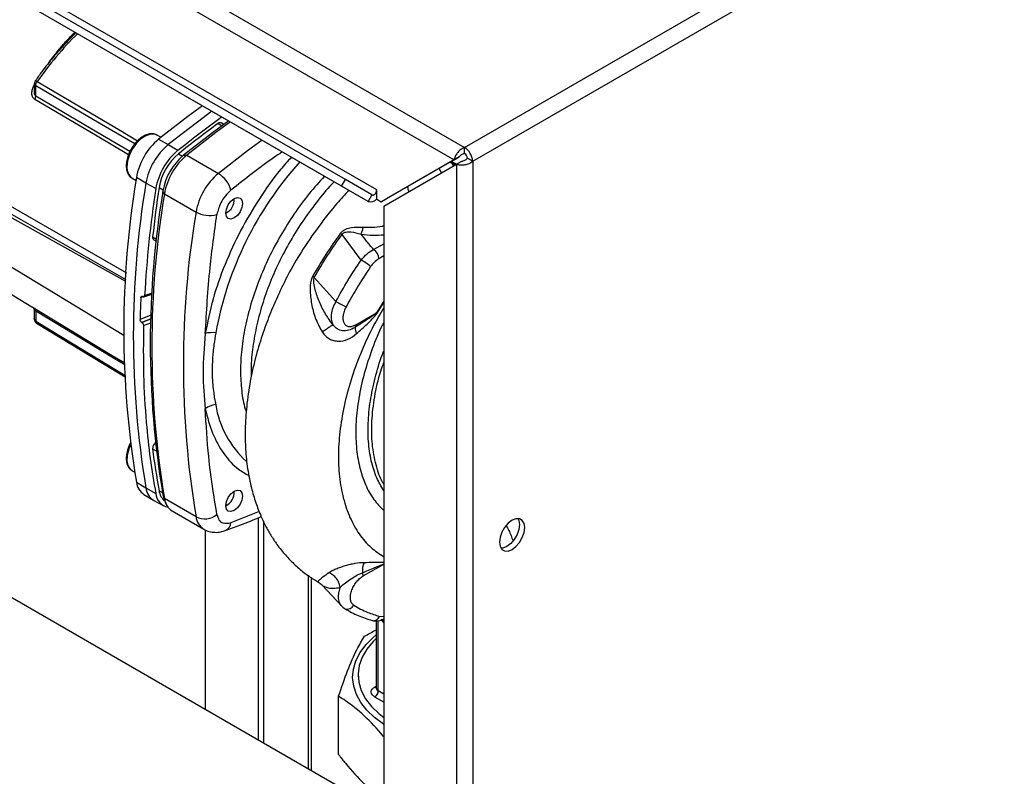
# Model space of a CAD drawing. Units: millimetres. Extents: x 0 to 420, y 0 to 297.
# Drawn here: x 371 to 390, y 107 to 122 of the extents above; entities that cross this region are included whole.
import ezdxf

# ---------------------------------------------------------------- set-up
doc = ezdxf.new("R2010")
doc.units = ezdxf.units.MM
doc.layers.add('DEFAULT', color=179, linetype='Continuous')

msp = doc.modelspace()

# ---------------------------------------------------------------- linework, layer by layer
at = {"color": 7, "linetype": 'Continuous', "lineweight": 30}
for p, q in [((341.07, 141.643), (379.636, 119.379)), ((340.958, 141.332), (379.423, 119.126)), ((377.237, 118.729), (356.73, 130.567)), ((377.162, 118.599), (356.655, 130.437)), ((377.868, 118.522), (357.362, 130.36)), ((377.697, 118.29), (357.19, 130.128)), ((379.636, 119.379), (398.049, 130.009)), ((379.799, 119.098), (398.212, 129.727)), ((379.636, 119.257), (379.636, 119.379)), ((379.423, 119.126), (377.96, 118.281)), ((379.529, 119.188), (378.066, 118.342)), ((379.423, 119.126), (379.529, 119.188)), ((379.473, 119.04), (379.579, 119.101)), ((379.692, 119.159), (379.799, 119.098)), ((379.799, 119.098), (379.799, 100.097)), ((378.01, 118.195), (379.473, 119.04)), ((379.473, 119.04), (379.473, 100.097)), ((377.162, 118.599), (377.237, 118.729)), ((377.772, 118.42), (377.237, 118.729)), ((377.697, 118.29), (377.162, 118.599)), ((377.868, 118.346), (377.868, 118.522)), ((377.772, 118.42), (377.697, 118.29)), ((377.868, 118.334), (377.868, 118.346)), ((377.868, 118.334), (377.96, 118.281)), ((377.96, 118.281), (378.066, 118.342)), ((378.01, 118.195), (378.01, 100.942)), ((375.482, 111.919), (375.482, 107.448)), ((375.588, 111.855), (375.588, 107.387)), ((374.421, 108.061), (374.421, 111.679)), ((376.553, 106.83), (376.553, 110.717))]:
    msp.add_line(p, q, dxfattribs=at)
at = {"color": 1, "linetype": 'Continuous', "lineweight": 30}
msp.add_line((376.486, 110.763), (376.486, 106.869), dxfattribs=at)
at = {"color": 7, "linetype": 'Continuous', "lineweight": 30, "flags": 128}
for points in [[(377.772, 118.42), (377.785, 118.416), (377.801, 118.419), (377.817, 118.427), (377.833, 118.441), (377.847, 118.459), (377.859, 118.48), (377.866, 118.501), (377.868, 118.522)], [(380.59, 111.283), (380.669, 111.343), (380.74, 111.426), (380.796, 111.523), (380.833, 111.626), (380.845, 111.724), (380.833, 111.808), (380.796, 111.869), (380.74, 111.901), (380.669, 111.902), (380.59, 111.871), (380.512, 111.811), (380.441, 111.729), (380.385, 111.631), (380.348, 111.528), (380.336, 111.43), (380.348, 111.347), (380.385, 111.285), (380.441, 111.253), (380.512, 111.252), (380.59, 111.283)], [(380.709, 111.906), (380.727, 111.869), (380.739, 111.785), (380.727, 111.687), (380.69, 111.584), (380.634, 111.487), (380.563, 111.404), (380.484, 111.344), (380.406, 111.313), (380.365, 111.31)]]:
    msp.add_lwpolyline(points, dxfattribs=at)
at = {"color": 7, "linetype": 'Continuous', "lineweight": 30}
for centre, radius, start, end in [((379.445, 119.081), 0.353, 2.6055, 57.3945), ((379.57, 119.153), 0.123, 2.6055, 57.3945), ((377.744, 118.435), 0.153, 251.8017, 324.2095)]:
    msp.add_arc(centre, radius, start, end, dxfattribs=at)
for points, knots in [([(379.636, 119.379), (379.615, 119.369), (379.571, 119.348), (379.511, 119.294), (379.463, 119.23), (379.434, 119.171), (379.426, 119.139), (379.423, 119.126)], [0, 0, 0, 0, 0.209052, 0.427821, 0.646592, 0.865364, 1, 1, 1, 1]), ([(379.636, 119.257), (379.623, 119.253), (379.598, 119.247), (379.566, 119.227), (379.543, 119.206), (379.534, 119.194), (379.529, 119.188)], [0, 0, 0, 0, 0.284155, 0.530993, 0.777748, 1, 1, 1, 1]), ([(379.473, 119.04), (379.493, 119.035), (379.533, 119.024), (379.61, 119.024), (379.689, 119.039), (379.754, 119.066), (379.786, 119.089), (379.799, 119.098)], [0, 0, 0, 0, 0.209052, 0.427821, 0.646592, 0.865364, 1, 1, 1, 1]), ([(379.579, 119.101), (379.589, 119.102), (379.607, 119.105), (379.64, 119.117), (379.67, 119.135), (379.685, 119.151), (379.692, 119.159)], [0, 0, 0, 0, 0.284155, 0.530993, 0.777748, 1, 1, 1, 1])]:
    msp.add_open_spline(points, degree=3, knots=knots, dxfattribs=at)
at = {"layer": 'DEFAULT', "linetype": 'Continuous', "lineweight": 30}
for p, q in [((371.262, 121.07), (371.285, 121.101)), ((370.979, 120.66), (370.979, 120.499)), ((371.007, 120.41), (371.007, 120.619)), ((374.677, 119.86), (374.755, 119.813)), ((374.79, 119.838), (374.737, 119.871)), ((373.525, 119.581), (373.447, 119.626)), ((373.479, 119.545), (373.673, 119.436)), ((373.673, 119.436), (373.868, 119.32)), ((368.462, 119.11), (372.813, 116.686)), ((373.881, 119.251), (373.961, 119.204)), ((373.982, 119.22), (374.045, 119.221)), ((374.045, 119.221), (374.681, 118.854)), ((379.34, 119.078), (379.382, 119.063)), ((379.381, 119.077), (379.357, 119.088)), ((379.47, 119.038), (379.37, 119.096)), ((379.382, 119.063), (379.465, 119.022)), ((379.382, 119.063), (379.41, 119.003)), ((379.127, 118.955), (379.167, 118.863)), ((372.947, 118.76), (373.025, 118.715)), ((373.225, 118.659), (373.034, 118.772)), ((373.422, 118.548), (373.225, 118.659)), ((373.489, 118.571), (373.57, 118.526)), ((373.596, 118.444), (373.565, 118.499)), ((368.234, 118.352), (372.78, 115.596)), ((373.596, 118.444), (374.232, 118.077)), ((375, 118.315), (375, 118.347)), ((374.831, 118.054), (374.859, 118.07)), ((373.359, 117.578), (373.439, 117.533)), ((373.38, 117.52), (373.434, 117.49)), ((377.554, 117.111), (377.172, 117.625)), ((377.804, 117.32), (378.01, 117.439)), ((369.342, 117.133), (370.932, 116.169)), ((378.01, 117.194), (377.91, 117.137)), ((377.563, 106.247), (359.183, 116.857)), ((377.046, 116.278), (376.612, 116.76)), ((373.346, 116.423), (373.122, 116.353)), ((373.158, 116.377), (373.162, 116.375)), ((373.182, 116.372), (373.346, 116.423)), ((373.347, 116.444), (373.199, 116.398)), ((371.007, 116.091), (371.007, 115.882)), ((378.01, 116.281), (377.861, 116.047)), ((377.875, 116.039), (378.01, 116.258)), ((370.979, 116.083), (370.979, 115.922)), ((373.326, 116.003), (373.105, 115.916)), ((373.138, 115.855), (373.323, 115.928)), ((373.323, 115.924), (373.142, 115.852)), ((377.445, 115.807), (377.861, 116.047)), ((373.142, 115.852), (373.138, 115.855)), ((373.175, 115.792), (373.321, 115.849)), ((373.359, 113.31), (373.43, 113.27)), ((372.947, 112.87), (372.998, 112.841)), ((373.034, 112.637), (373.225, 112.523)), ((373.225, 112.523), (373.422, 112.413)), ((373.183, 112.393), (373.375, 112.277)), ((373.489, 112.466), (373.557, 112.428)), ((373.565, 112.381), (373.596, 112.308)), ((375, 112.426), (375, 112.457)), ((373.385, 112.271), (373.582, 112.163)), ((373.59, 112.294), (373.623, 112.214)), ((374.232, 111.941), (373.596, 112.308)), ((374.831, 112.165), (374.859, 112.181)), ((373.751, 112.06), (374.388, 111.692)), ((375.504, 112.047), (374.933, 111.823)), ((377.596, 110.75), (378.01, 110.988)), ((376.765, 110.57), (376.771, 110.566)), ((376.77, 110.565), (377.158, 110.148)), ((377.856, 109.85), (377.856, 108.496)), ((377.9, 108.435), (377.9, 109.847)), ((377.923, 109.937), (378.01, 109.939)), ((377.948, 109.881), (378.01, 109.799)), ((377.991, 109.874), (378.01, 109.852)), ((378.01, 109.834), (377.994, 109.854)), ((377.493, 108.759), (377.493, 108.718)), ((377.823, 108.513), (377.856, 108.533)), ((377.856, 108.497), (377.856, 108.493)), ((378.01, 108.371), (377.9, 108.435)), ((377.1, 107.155), (377.1, 108.328)), ((378.01, 108.208), (377.829, 108.312))]:
    msp.add_line(p, q, dxfattribs=at)
at = {"layer": 'DEFAULT', "linetype": 'Continuous', "lineweight": 30, "flags": 128}
for points in [[(371.036, 120.702), (372.677, 119.737), (373.058, 119.513)], [(373, 119.448), (372.285, 119.868), (371.007, 120.619)], [(372.875, 119.231), (372.212, 119.622), (370.987, 120.343)], [(372.901, 119.294), (372.237, 119.685), (371.007, 120.41)], [(374.361, 120.216), (374.065, 119.998), (373.479, 119.545)], [(374.552, 120.105), (374.259, 119.889), (373.673, 119.436)], [(374.889, 119.911), (374.565, 119.672), (373.982, 119.22)], [(374.923, 119.891), (374.63, 119.675), (374.045, 119.221)], [(373.447, 119.626), (373.401, 119.644), (373.315, 119.646), (373.221, 119.614), (373.125, 119.551), (373.034, 119.461), (372.955, 119.352), (372.895, 119.23), (372.856, 119.106), (372.843, 118.989)], [(375.56, 119.523), (375.266, 119.307), (374.681, 118.854)], [(368.902, 119.113), (371.236, 117.771), (372.834, 116.853)], [(372.826, 116.709), (370.666, 117.95), (368.832, 119.003)], [(375, 117.957), (374.935, 117.935), (374.881, 117.945), (374.844, 117.987), (374.831, 118.054), (374.844, 118.136), (374.881, 118.221), (374.935, 118.294), (375, 118.347), (375.064, 118.369), (375.119, 118.358), (375.156, 118.316), (375.169, 118.249), (375.156, 118.167), (375.119, 118.083), (375.064, 118.009), (375, 117.957)], [(370.987, 116.136), (372.547, 115.191), (372.799, 115.038)], [(371.007, 116.091), (372.572, 115.143), (372.8, 115.005)], [(371.007, 115.882), (372.634, 114.893), (372.803, 114.79)], [(371.02, 115.842), (372.349, 115.034), (372.804, 114.758)], [(373.565, 112.381), (373.586, 112.306), (373.59, 112.294)], [(375, 112.068), (374.935, 112.045), (374.881, 112.056), (374.844, 112.098), (374.831, 112.165), (374.844, 112.247), (374.881, 112.331), (374.935, 112.405), (375, 112.457), (375.064, 112.48), (375.119, 112.469), (375.156, 112.427), (375.169, 112.36), (375.156, 112.278), (375.119, 112.194), (375.064, 112.12), (375, 112.068)], [(377.204, 110.108), (377.226, 110.091), (377.233, 110.088)], [(378.01, 107.763), (378.003, 107.767), (377.822, 107.902), (377.669, 108.048), (377.547, 108.204), (377.458, 108.367), (377.404, 108.535), (377.383, 108.706), (377.399, 108.877), (377.448, 109.045), (377.533, 109.209), (377.65, 109.366), (377.798, 109.514), (377.856, 109.563)], [(377.856, 109.49), (377.795, 109.43), (377.668, 109.277), (377.575, 109.116), (377.516, 108.95), (377.494, 108.78), (377.507, 108.611), (377.557, 108.443), (377.642, 108.28), (377.76, 108.125), (377.912, 107.979), (378.01, 107.902)]]:
    msp.add_lwpolyline(points, dxfattribs=at)
at = {"layer": 'DEFAULT', "linetype": 'Continuous', "lineweight": 30}
for centre, radius, start, end in [((376.819, 116.665), 7.053, 134.8246, 145.0802), ((370.867, 120.414), 0.14, 329.4927, 358.4668), ((388.408, 101.09), 23.256, 126.1866, 128.6551), ((374.714, 119.822), 0.0533, 65.2824, 134.9464), ((374.301, 118.555), 1.286, 129.7049, 170.2951), ((374.5, 118.441), 1.293, 129.7049, 170.2951), ((374.69, 118.331), 1.286, 129.7049, 170.2951), ((374.604, 118.38), 1.132, 129.7049, 170.2951), ((374.748, 118.297), 1.2, 129.7049, 170.2951), ((374.871, 118.226), 1.293, 129.7049, 170.2951), ((381.568, 114.37), 7.056, 138.0698, 169.6072), ((379.245, 119.055), 0.138, 3.2136, 9.3455), ((373.091, 118.963), 0.249, 174.0671, 234.6207), ((391.378, 115.705), 18.599, 170.5076, 189.4924), ((375.507, 117.859), 1.293, 129.7049, 170.2951), ((374.388, 118.373), 0.563, 14.4969, 58.6587), ((391.574, 115.591), 18.604, 170.5076, 189.4924), ((395.548, 115.156), 22.384, 171.2856, 176.8192), ((391.861, 115.44), 18.55, 170.5076, 189.4924), ((396.485, 115.07), 23.261, 171.3435, 173.8117), ((392.077, 115.376), 18.734, 170.5741, 189.4259), ((374.722, 118.312), 0.277, 293.1835, 6.8219), ((392.581, 115.009), 18.604, 170.5076, 189.4924), ((374.502, 118.571), 0.563, 241.3457, 285.4977), ((373.413, 117.564), 0.055, 166.2791, 233.4912), ((377.68, 117.126), 0.231, 2.6055, 57.3945), ((377.041, 116.17), 1.072, 48.9364, 61.3985), ((370.73, 106.664), 11.684, 59.7744, 59.9779), ((393.16, 115.349), 20.063, 177.1304, 178.3813), ((370.956, 116.096), 0.0509, 354.534, 51.9548), ((378.494, 118.734), 2.851, 239.4739, 244.1509), ((374.987, 110.779), 6.001, 61.2383, 61.3875), ((377.353, 115.803), 0.0922, 327.8374, 2.3271), ((377.663, 115.746), 0.232, 178.105, 210.4586), ((374.554, 115.158), 0.491, 81.3391, 105.9664), ((374.669, 113.795), 0.406, 95.8732, 128.131), ((376.561, 114.507), 1.958, 189.0682, 227.7037), ((373.548, 113.077), 0.705, 153.7143, 178.1685), ((373.511, 113.315), 0.152, 130.7485, 181.955), ((387.655, 115.07), 14.404, 187.019, 190.4166), ((373.091, 113.074), 0.249, 174.0671, 234.6207), ((373.378, 112.68), 0.347, 187.0924, 235.8983), ((373.558, 112.558), 0.335, 186.0738, 239.0234), ((373.736, 112.441), 0.315, 185.0705, 257.6092), ((373.798, 112.506), 0.312, 187.3524, 231.4483), ((374.722, 112.423), 0.277, 293.1835, 6.8219), ((373.936, 112.348), 0.343, 186.6635, 237.3691), ((374.407, 112.3), 0.399, 244.0229, 307.9459), ((374.578, 111.984), 0.349, 187.079, 236.1363), ((374.747, 111.834), 0.186, 293.4941, 356.7514), ((377.993, 110.858), 0.413, 157.2311, 185.7284), ((377.402, 110.746), 0.193, 1.0449, 21.3067), ((377.278, 110.225), 0.144, 251.7618, 333.3746), ((377.856, 108.569), 0.0651, 239.5511, 269.8476), ((377.746, 108.442), 0.154, 302.6055, 357.3945), ((377.928, 108.501), 0.0722, 184.1998, 247.1204)]:
    msp.add_arc(centre, radius, start, end, dxfattribs=at)
for points, knots in [([(371.815, 121.685), (371.742, 121.613), (371.586, 121.456), (371.357, 121.192), (371.159, 120.944), (371.045, 120.784), (371.004, 120.726)], [0, 0, 0, 0, 0.252559, 0.543128, 0.833609, 1, 1, 1, 1]), ([(371.285, 121.101), (371.324, 121.153), (371.413, 121.272), (371.571, 121.461), (371.702, 121.609), (371.783, 121.687), (371.794, 121.697)], [0, 0, 0, 0, 0.244663, 0.557598, 0.938798, 1, 1, 1, 1]), ([(371.004, 120.727), (371, 120.721), (370.994, 120.712), (370.988, 120.694), (370.983, 120.681), (370.98, 120.667), (370.979, 120.657), (370.979, 120.651)], [0, 0, 0, 0, 0.269178, 0.51291, 0.630162, 0.748909, 1, 1, 1, 1]), ([(371.007, 120.619), (371.003, 120.621), (370.995, 120.626), (370.985, 120.634), (370.979, 120.643), (370.979, 120.649), (370.979, 120.651)], [0, 0, 0, 0, 0.210203, 0.493752, 0.777059, 1, 1, 1, 1]), ([(371.004, 120.726), (371.004, 120.726), (371.004, 120.727), (371.007, 120.724), (371.013, 120.719), (371.023, 120.71), (371.032, 120.704), (371.036, 120.702)], [0, 0, 0, 0, 0.101644, 0.293905, 0.577693, 0.815656, 1, 1, 1, 1]), ([(371.007, 120.619), (371.007, 120.626), (371.008, 120.639), (371.014, 120.661), (371.023, 120.682), (371.031, 120.695), (371.036, 120.702)], [0, 0, 0, 0, 0.250763, 0.501741, 0.750529, 1, 1, 1, 1]), ([(370.987, 120.343), (370.978, 120.351), (370.957, 120.366), (370.94, 120.402), (370.93, 120.443), (370.929, 120.501), (370.942, 120.57), (370.967, 120.618), (370.979, 120.64)], [0, 0, 0, 0, 0.1300746, 0.2662857, 0.3935377, 0.530147, 0.7912804, 1, 1, 1, 1]), ([(371.007, 120.41), (371.004, 120.412), (370.999, 120.416), (370.99, 120.429), (370.98, 120.456), (370.98, 120.482), (370.98, 120.499)], [0, 0, 0, 0, 0.115544, 0.237996, 0.504356, 1, 1, 1, 1]), ([(373.868, 119.32), (374.149, 119.544), (374.442, 119.777), (374.738, 119.982), (374.751, 119.991)], [0, 0, 0, 0, 0.957213, 1, 1, 1, 1]), ([(373.459, 119.618), (373.458, 119.618), (373.438, 119.638), (373.382, 119.653), (373.3, 119.655), (373.21, 119.628), (373.12, 119.574), (373.033, 119.495), (372.956, 119.397), (372.899, 119.301), (372.877, 119.238), (372.869, 119.214)], [0, 0, 0, 0, 0.004372, 0.129493, 0.2526, 0.379551, 0.512064, 0.646752, 0.781203, 0.915446, 1, 1, 1, 1]), ([(375.968, 119.288), (375.909, 119.248), (375.561, 119.015), (375.218, 118.741), (374.933, 118.514)], [0, 0, 0, 0, 0.1691746, 1, 1, 1, 1]), ([(372.869, 119.214), (372.863, 119.199), (372.842, 119.147), (372.831, 119.077), (372.829, 119.025), (372.829, 119.009)], [0, 0, 0, 0, 0.204419, 0.75766, 1, 1, 1, 1]), ([(376.152, 119.182), (376.077, 119.099), (375.845, 118.843), (375.499, 118.347), (375.119, 117.706), (374.804, 117.022), (374.556, 116.317), (374.465, 115.859), (374.419, 115.63)], [0, 0, 0, 0, 0.08451, 0.262535, 0.440556, 0.627039, 0.813518, 1, 1, 1, 1]), ([(379.462, 119.034), (379.447, 119.042), (379.42, 119.056), (379.393, 119.071), (379.381, 119.077)], [0, 0, 0, 0, 0.552531, 1, 1, 1, 1]), ([(372.829, 119.009), (372.829, 118.99), (372.831, 118.936), (372.853, 118.861), (372.893, 118.796), (372.93, 118.774), (372.944, 118.766)], [0, 0, 0, 0, 0.17672, 0.513266, 0.809322, 1, 1, 1, 1]), ([(376.816, 118.798), (376.713, 118.684), (376.5, 118.448), (376.205, 118.047), (375.932, 117.614), (375.693, 117.16), (375.491, 116.695), (375.331, 116.227), (375.214, 115.762), (375.144, 115.311), (375.119, 114.878), (375.146, 114.476), (375.189, 114.198), (375.237, 114.068), (375.244, 114.047)], [0, 0, 0, 0, 0.084366, 0.174192, 0.264018, 0.353844, 0.443669, 0.533495, 0.623321, 0.713147, 0.802973, 0.892799, 0.982624, 1, 1, 1, 1]), ([(377.012, 118.685), (377.011, 118.684), (376.899, 118.575), (376.689, 118.32), (376.393, 117.926), (376.126, 117.501), (375.892, 117.058), (375.695, 116.604), (375.539, 116.146), (375.424, 115.692), (375.358, 115.252), (375.332, 114.941), (375.342, 114.788), (375.344, 114.766)], [0, 0, 0, 0, 0.001014, 0.10998, 0.218947, 0.327913, 0.43688, 0.545847, 0.654813, 0.76378, 0.872746, 0.981713, 1, 1, 1, 1]), ([(374.933, 118.514), (374.896, 118.48), (374.819, 118.409), (374.707, 118.238), (374.673, 118.107), (374.653, 118.029)], [0, 0, 0, 0, 0.278154, 0.570521, 1, 1, 1, 1]), ([(377.31, 118.513), (377.229, 118.426), (377.035, 118.219), (376.72, 117.821), (376.399, 117.363), (376.123, 116.896), (375.915, 116.48), (375.744, 116.09), (375.591, 115.686), (375.447, 115.231), (375.329, 114.736), (375.252, 114.237), (375.218, 113.772), (375.221, 113.35), (375.258, 112.949), (375.326, 112.587), (375.418, 112.263), (375.518, 111.996), (375.625, 111.767), (375.737, 111.567), (375.868, 111.369), (376.03, 111.166), (376.22, 110.971), (376.419, 110.805), (376.58, 110.693), (376.675, 110.637), (376.702, 110.622)], [0, 0, 0, 0, 0.037225, 0.08874, 0.15125, 0.205274, 0.251268, 0.290729, 0.333589, 0.382734, 0.438324, 0.494527, 0.546607, 0.594493, 0.640476, 0.689233, 0.727856, 0.764761, 0.796181, 0.824165, 0.852286, 0.886795, 0.923596, 0.957276, 0.987789, 1, 1, 1, 1]), ([(378.489, 118.587), (378.49, 118.577), (378.492, 118.544), (378.502, 118.508), (378.509, 118.483)], [0, 0, 0, 0, 0.290324, 1, 1, 1, 1]), ([(374.419, 115.63), (374.444, 116.069), (374.488, 116.854), (374.602, 117.67), (374.653, 118.029)], [0, 0, 0, 0, 0.559975, 1, 1, 1, 1]), ([(377.595, 117.766), (377.516, 117.769), (377.395, 117.773), (377.257, 117.738), (377.18, 117.697), (377.15, 117.662), (377.135, 117.645)], [0, 0, 0, 0, 0.483441, 0.732702, 0.863647, 1, 1, 1, 1]), ([(377.172, 117.625), (377.176, 117.632), (377.184, 117.645), (377.203, 117.66), (377.225, 117.669), (377.273, 117.682), (377.383, 117.677), (377.483, 117.65), (377.552, 117.631)], [0, 0, 0, 0, 0.054087, 0.106698, 0.160831, 0.217939, 0.466594, 1, 1, 1, 1]), ([(377.552, 117.631), (377.559, 117.649), (377.575, 117.686), (377.589, 117.739), (377.595, 117.766)], [0, 0, 0, 0, 0.499999, 1, 1, 1, 1]), ([(378.01, 117.796), (377.998, 117.793), (377.925, 117.774), (377.783, 117.761), (377.657, 117.764), (377.595, 117.766)], [0, 0, 0, 0, 0.0890023, 0.5524762, 1, 1, 1, 1]), ([(377.135, 117.645), (377.036, 117.506), (376.838, 117.227), (376.663, 116.93), (376.576, 116.781)], [0, 0, 0, 0, 0.500182, 1, 1, 1, 1]), ([(376.612, 116.76), (376.699, 116.909), (376.874, 117.207), (377.072, 117.486), (377.172, 117.625)], [0, 0, 0, 0, 0.499884, 1, 1, 1, 1]), ([(377.172, 117.625), (377.165, 117.629), (377.154, 117.635), (377.141, 117.642), (377.135, 117.645)], [0, 0, 0, 0, 0.560006, 1, 1, 1, 1]), ([(377.804, 117.32), (377.756, 117.378), (377.671, 117.481), (377.588, 117.585), (377.552, 117.631)], [0, 0, 0, 0, 0.560002, 1, 1, 1, 1]), ([(377.552, 117.631), (377.634, 117.621), (377.786, 117.604), (377.94, 117.615), (378.01, 117.62)], [0, 0, 0, 0, 0.545483, 1, 1, 1, 1]), ([(377.554, 117.111), (377.592, 117.155), (377.669, 117.244), (377.759, 117.295), (377.804, 117.32)], [0, 0, 0, 0, 0.501387, 1, 1, 1, 1]), ([(377.046, 116.278), (377.125, 116.42), (377.284, 116.705), (377.464, 116.976), (377.554, 117.111)], [0, 0, 0, 0, 0.499966, 1, 1, 1, 1]), ([(377.91, 117.137), (377.877, 117.114), (377.817, 117.073), (377.767, 117.007), (377.745, 116.978)], [0, 0, 0, 0, 0.5596639, 1, 1, 1, 1]), ([(377.745, 116.978), (377.647, 116.831), (377.473, 116.567), (377.319, 116.29), (377.251, 116.168)], [0, 0, 0, 0, 0.560051, 1, 1, 1, 1]), ([(376.576, 116.781), (376.565, 116.757), (376.524, 116.661), (376.525, 116.46), (376.557, 116.195), (376.634, 115.911), (376.728, 115.742), (376.774, 115.658)], [0, 0, 0, 0, 0.067192, 0.261167, 0.51255, 0.759126, 1, 1, 1, 1]), ([(376.993, 115.799), (376.939, 115.873), (376.829, 116.023), (376.712, 116.268), (376.636, 116.474), (376.603, 116.62), (376.598, 116.693), (376.601, 116.733), (376.608, 116.751), (376.612, 116.76)], [0, 0, 0, 0, 0.247433, 0.503877, 0.762484, 0.888388, 0.947405, 0.974759, 1, 1, 1, 1]), ([(373.122, 116.353), (373.123, 116.358), (373.124, 116.367), (373.131, 116.376), (373.141, 116.381), (373.151, 116.38), (373.157, 116.378), (373.158, 116.377)], [0, 0, 0, 0, 0.225668, 0.451403, 0.675272, 0.896057, 1, 1, 1, 1]), ([(373.162, 116.375), (373.166, 116.373), (373.174, 116.37), (373.185, 116.372), (373.193, 116.379), (373.198, 116.389), (373.198, 116.396), (373.199, 116.398)], [0, 0, 0, 0, 0.2182813, 0.4365238, 0.6559285, 0.8780886, 1, 1, 1, 1]), ([(370.931, 116.169), (370.938, 116.165), (370.951, 116.156), (370.966, 116.135), (370.977, 116.111), (370.978, 116.093), (370.979, 116.085)], [0, 0, 0, 0, 0.237817, 0.488249, 0.744894, 1, 1, 1, 1]), ([(370.932, 116.169), (370.932, 116.169), (370.932, 116.169), (370.94, 116.164), (370.957, 116.154), (370.978, 116.142), (370.987, 116.136)], [0, 0, 0, 0, 0.032297, 0.34571, 0.680203, 1, 1, 1, 1]), ([(370.98, 116.083), (370.98, 116.088), (370.98, 116.097), (370.99, 116.099), (370.999, 116.096), (371.004, 116.093), (371.007, 116.091)], [0, 0, 0, 0, 0.503367, 0.765758, 0.886419, 1, 1, 1, 1]), ([(377.046, 116.278), (377.023, 116.234), (376.978, 116.147), (376.949, 116.013), (376.949, 115.89), (376.978, 115.829), (376.993, 115.799)], [0, 0, 0, 0, 0.249147, 0.499356, 0.749935, 1, 1, 1, 1]), ([(378.01, 116.149), (377.94, 116.031), (377.774, 115.75), (377.559, 115.283), (377.362, 114.76), (377.217, 114.232), (377.125, 113.713), (377.088, 113.213), (377.108, 112.743), (377.187, 112.31), (377.321, 111.921), (377.508, 111.587), (377.736, 111.318), (377.921, 111.196), (378.01, 111.137)], [0, 0, 0, 0, 0.060138, 0.142957, 0.22652, 0.311243, 0.397008, 0.482782, 0.568711, 0.65558, 0.74373, 0.831733, 0.919765, 1, 1, 1, 1]), ([(377.251, 116.168), (377.236, 116.138), (377.207, 116.077), (377.187, 115.984), (377.187, 115.9), (377.209, 115.833), (377.25, 115.787), (377.307, 115.768), (377.373, 115.772), (377.421, 115.795), (377.445, 115.807)], [0, 0, 0, 0, 0.124997, 0.249972, 0.374947, 0.499922, 0.624911, 0.749927, 0.874938, 1, 1, 1, 1]), ([(370.979, 115.934), (370.979, 115.923), (370.98, 115.902), (370.99, 115.874), (371.004, 115.856), (371.015, 115.846), (371.019, 115.843), (371.021, 115.841)], [0, 0, 0, 0, 0.304955, 0.590484, 0.825924, 0.919056, 1, 1, 1, 1]), ([(371.007, 115.882), (371.003, 115.885), (370.994, 115.892), (370.984, 115.906), (370.979, 115.92), (370.979, 115.928), (370.979, 115.931)], [0, 0, 0, 0, 0.231196, 0.537232, 0.82288, 1, 1, 1, 1]), ([(373.138, 115.855), (373.134, 115.858), (373.126, 115.864), (373.116, 115.877), (373.108, 115.893), (373.105, 115.906), (373.105, 115.913), (373.105, 115.916)], [0, 0, 0, 0, 0.220312, 0.440581, 0.661976, 0.885105, 1, 1, 1, 1]), ([(377.861, 116.047), (377.841, 116.031), (377.804, 116.001), (377.748, 115.962), (377.688, 115.921), (377.583, 115.851), (377.495, 115.795), (377.431, 115.754)], [0, 0, 0, 0, 0.14281, 0.271842, 0.396823, 0.564464, 1, 1, 1, 1]), ([(377.463, 115.629), (377.535, 115.692), (377.644, 115.788), (377.781, 115.923), (377.843, 116), (377.875, 116.039)], [0, 0, 0, 0, 0.493382, 0.74329, 1, 1, 1, 1]), ([(371.007, 115.882), (371.007, 115.876), (371.008, 115.864), (371.013, 115.851), (371.018, 115.845), (371.021, 115.843)], [0, 0, 0, 0, 0.373675, 0.746325, 1, 1, 1, 1]), ([(373.142, 115.852), (373.146, 115.85), (373.154, 115.844), (373.164, 115.83), (373.171, 115.815), (373.175, 115.801), (373.175, 115.794), (373.175, 115.792)], [0, 0, 0, 0, 0.22025, 0.440458, 0.661779, 0.884872, 1, 1, 1, 1]), ([(373.175, 115.792), (373.172, 115.459), (373.166, 114.793), (373.22, 113.904), (373.304, 113.109), (373.383, 112.645), (373.422, 112.413)], [0, 0, 0, 0, 0.28071, 0.561135, 0.780941, 1, 1, 1, 1]), ([(376.993, 115.799), (376.986, 115.797), (376.973, 115.794), (376.921, 115.763), (376.852, 115.717), (376.799, 115.677), (376.774, 115.658)], [0, 0, 0, 0, 0.242768, 0.500002, 0.757234, 1, 1, 1, 1]), ([(377.431, 115.754), (377.388, 115.731), (377.308, 115.688), (377.185, 115.681), (377.072, 115.715), (377.019, 115.771), (376.993, 115.799)], [0, 0, 0, 0, 0.293392, 0.551203, 0.782304, 1, 1, 1, 1]), ([(378.01, 115.855), (377.993, 115.823), (377.892, 115.629), (377.749, 115.26), (377.591, 114.76), (377.489, 114.267), (377.441, 113.794), (377.449, 113.35), (377.513, 112.944), (377.633, 112.587), (377.795, 112.287), (377.94, 112.14), (378.01, 112.07)], [0, 0, 0, 0, 0.021921, 0.131709, 0.241495, 0.351285, 0.46107, 0.57086, 0.680649, 0.790438, 0.900226, 1, 1, 1, 1]), ([(374.628, 115.643), (374.616, 115.565), (374.588, 115.389), (374.562, 115.135), (374.554, 114.913), (374.558, 114.742), (374.568, 114.592), (374.584, 114.453), (374.605, 114.317), (374.62, 114.24), (374.628, 114.198)], [0, 0, 0, 0, 0.148835, 0.338072, 0.499967, 0.598235, 0.694832, 0.819278, 0.902621, 1, 1, 1, 1]), ([(376.774, 115.658), (376.794, 115.631), (376.834, 115.578), (376.914, 115.521), (377.003, 115.486), (377.13, 115.469), (377.297, 115.504), (377.407, 115.586), (377.463, 115.629)], [0, 0, 0, 0, 0.12382, 0.245061, 0.364028, 0.484879, 0.733483, 1, 1, 1, 1]), ([(378.01, 112.468), (377.959, 112.552), (377.853, 112.729), (377.751, 113.065), (377.693, 113.451), (377.69, 113.875), (377.74, 114.326), (377.847, 114.793), (377.94, 115.115), (378.008, 115.276), (378.01, 115.279)], [0, 0, 0, 0, 0.129739, 0.274212, 0.418649, 0.563121, 0.707559, 0.852026, 0.996478, 1, 1, 1, 1]), ([(378.01, 112.601), (378.004, 112.61), (377.931, 112.716), (377.847, 112.982), (377.768, 113.394), (377.76, 113.859), (377.82, 114.356), (377.905, 114.758), (377.989, 114.989), (378.01, 115.046)], [0, 0, 0, 0, 0.016479, 0.201103, 0.385727, 0.570351, 0.754974, 0.939598, 1, 1, 1, 1]), ([(374.653, 111.985), (374.59, 112.369), (374.479, 113.055), (374.437, 113.79), (374.419, 114.114)], [0, 0, 0, 0, 0.559975, 1, 1, 1, 1]), ([(374.419, 114.114), (374.462, 113.945), (374.549, 113.608), (374.781, 113.205), (375.03, 112.918), (375.226, 112.811), (375.298, 112.772)], [0, 0, 0, 0, 0.27931, 0.558618, 0.837928, 1, 1, 1, 1]), ([(372.869, 113.324), (372.863, 113.31), (372.842, 113.257), (372.831, 113.187), (372.829, 113.136), (372.829, 113.12)], [0, 0, 0, 0, 0.204419, 0.75766, 1, 1, 1, 1]), ([(372.916, 113.431), (372.909, 113.42), (372.888, 113.386), (372.877, 113.349), (372.869, 113.324)], [0, 0, 0, 0, 0.331955, 1, 1, 1, 1]), ([(372.829, 113.12), (372.829, 113.101), (372.831, 113.047), (372.853, 112.972), (372.893, 112.907), (372.93, 112.885), (372.944, 112.877)], [0, 0, 0, 0, 0.17672, 0.513266, 0.809322, 1, 1, 1, 1]), ([(374.653, 111.985), (374.664, 111.948), (374.687, 111.873), (374.779, 111.797), (374.876, 111.813), (374.933, 111.823)], [0, 0, 0, 0, 0.278154, 0.570521, 1, 1, 1, 1]), ([(374.821, 111.663), (374.919, 111.698), (375.16, 111.785), (375.402, 111.885), (375.546, 111.945)], [0, 0, 0, 0, 0.407295, 1, 1, 1, 1]), ([(380.472, 111.767), (380.507, 111.702), (380.558, 111.607), (380.594, 111.493), (380.606, 111.457)], [0, 0, 0, 0, 0.679767, 1, 1, 1, 1]), ([(374.381, 111.696), (374.383, 111.696), (374.416, 111.67), (374.496, 111.643), (374.613, 111.624), (374.723, 111.633), (374.791, 111.654), (374.821, 111.663)], [0, 0, 0, 0, 0.009625, 0.276252, 0.534261, 0.792509, 1, 1, 1, 1]), ([(377.613, 111.017), (377.554, 111.015), (377.467, 111.011), (377.333, 110.98), (377.233, 110.954), (377.136, 110.922), (377.045, 110.888), (376.964, 110.851), (376.925, 110.826), (376.905, 110.814)], [0, 0, 0, 0, 0.267848, 0.396661, 0.517553, 0.63776, 0.75624, 0.876662, 1, 1, 1, 1]), ([(377.583, 110.816), (377.622, 110.832), (377.706, 110.866), (377.809, 110.909), (377.889, 110.943), (377.939, 110.964), (377.981, 110.982), (378.006, 110.99), (378.018, 110.993)], [0, 0, 0, 0, 0.2653585, 0.5665573, 0.7023516, 0.8214399, 0.912708, 1, 1, 1, 1]), ([(378.01, 111.019), (377.997, 111.021), (377.965, 111.027), (377.894, 111.021), (377.779, 111.02), (377.677, 111.018), (377.613, 111.017)], [0, 0, 0, 0, 0.108801, 0.277833, 0.538584, 1, 1, 1, 1]), ([(376.905, 110.814), (376.862, 110.783), (376.775, 110.72), (376.707, 110.666), (376.683, 110.64), (376.686, 110.631), (376.699, 110.623), (376.702, 110.621)], [0, 0, 0, 0, 0.2663225, 0.5390983, 0.8172607, 0.9595498, 1, 1, 1, 1]), ([(377.134, 110.519), (377.126, 110.554), (377.109, 110.626), (377.048, 110.717), (376.976, 110.782), (376.928, 110.804), (376.905, 110.814)], [0, 0, 0, 0, 0.272791, 0.561786, 0.787215, 1, 1, 1, 1]), ([(377.134, 110.519), (377.16, 110.544), (377.213, 110.597), (377.328, 110.678), (377.454, 110.762), (377.538, 110.797), (377.583, 110.816)], [0, 0, 0, 0, 0.215877, 0.446145, 0.704524, 1, 1, 1, 1]), ([(377.407, 110.16), (377.391, 110.173), (377.36, 110.199), (377.338, 110.267), (377.336, 110.352), (377.357, 110.446), (377.398, 110.54), (377.455, 110.627), (377.523, 110.701), (377.572, 110.733), (377.596, 110.75)], [0, 0, 0, 0, 0.125004, 0.249982, 0.374961, 0.499922, 0.624908, 0.749924, 0.874934, 1, 1, 1, 1]), ([(376.698, 110.623), (376.709, 110.616), (376.733, 110.602), (376.754, 110.581), (376.765, 110.57)], [0, 0, 0, 0, 0.477425, 1, 1, 1, 1]), ([(376.771, 110.566), (376.781, 110.558), (376.804, 110.539), (376.877, 110.513), (376.978, 110.498), (377.083, 110.512), (377.134, 110.519)], [0, 0, 0, 0, 0.1854274, 0.4120263, 0.7111835, 1, 1, 1, 1]), ([(377.168, 110.145), (377.158, 110.154), (377.126, 110.184), (377.101, 110.268), (377.096, 110.387), (377.121, 110.475), (377.134, 110.519)], [0, 0, 0, 0, 0.1260404, 0.41713, 0.708826, 1, 1, 1, 1]), ([(377.154, 110.153), (377.166, 110.14), (377.189, 110.115), (377.218, 110.097), (377.233, 110.088)], [0, 0, 0, 0, 0.497847, 1, 1, 1, 1]), ([(377.407, 110.16), (377.498, 110.109), (377.661, 110.017), (377.843, 109.962), (377.923, 109.937)], [0, 0, 0, 0, 0.560084, 1, 1, 1, 1]), ([(377.233, 110.088), (377.319, 110.04), (377.49, 109.943), (377.682, 109.884), (377.778, 109.854)], [0, 0, 0, 0, 0.500023, 1, 1, 1, 1]), ([(377.778, 109.856), (377.787, 109.853), (377.81, 109.847), (377.851, 109.859), (377.895, 109.888), (377.914, 109.922), (377.923, 109.937)], [0, 0, 0, 0, 0.16908, 0.430062, 0.72939, 1, 1, 1, 1]), ([(377.778, 109.854), (377.819, 109.847), (377.896, 109.834), (377.974, 109.87), (378.01, 109.886)], [0, 0, 0, 0, 0.539422, 1, 1, 1, 1]), ([(377.62, 109.535), (377.695, 109.579), (377.773, 109.625), (377.853, 109.66), (377.856, 109.661)], [0, 0, 0, 0, 0.966504, 1, 1, 1, 1]), ([(377.1, 108.328), (377.16, 108.505), (377.281, 108.861), (377.457, 109.261), (377.569, 109.45), (377.62, 109.535)], [0, 0, 0, 0, 0.3482561, 0.7050883, 1, 1, 1, 1]), ([(377.829, 108.312), (377.808, 108.328), (377.768, 108.357), (377.752, 108.408), (377.761, 108.451), (377.785, 108.486), (377.811, 108.504), (377.823, 108.513)], [0, 0, 0, 0, 0.266733, 0.499772, 0.675722, 0.855304, 1, 1, 1, 1]), ([(378.01, 107.515), (378.006, 107.519), (377.879, 107.678), (377.619, 107.944), (377.318, 108.191), (377.146, 108.3), (377.1, 108.328)], [0, 0, 0, 0, 0.011002, 0.423629, 0.846864, 1, 1, 1, 1]), ([(377.1, 107.155), (377.146, 107.096), (377.315, 106.879), (377.616, 106.547), (377.876, 106.314), (378.006, 106.227), (378.01, 106.225)], [0, 0, 0, 0, 0.15308, 0.565814, 0.98895, 1, 1, 1, 1])]:
    msp.add_open_spline(points, degree=3, knots=knots, dxfattribs=at)
msp.add_open_spline([(374.419, 115.63), (374.396, 115.365), (374.35, 114.835), (374.396, 114.354), (374.419, 114.114)], degree=3, dxfattribs=at)

doc.saveas('drawing.dxf')
